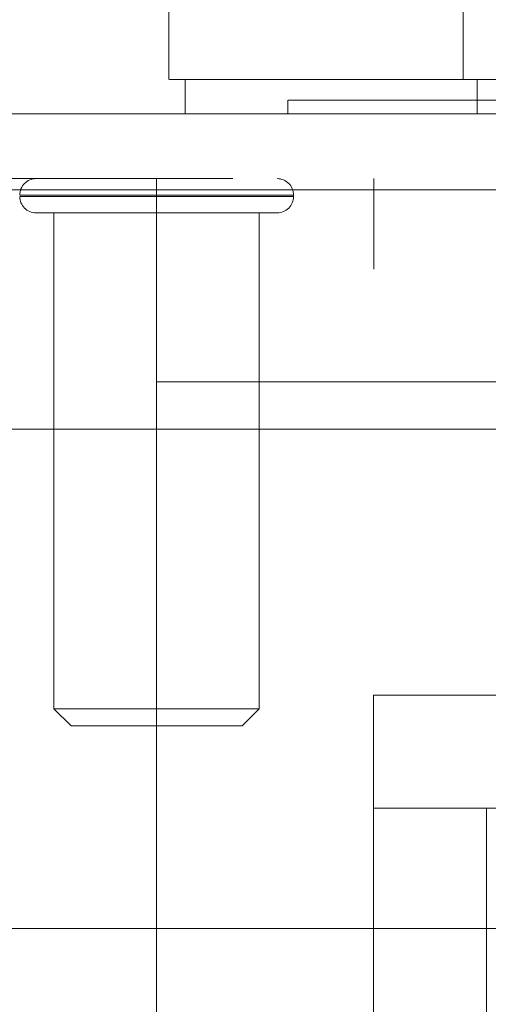
# Model space of a CAD drawing. Units: inches. Extents: x 0 to 16.5, y 0 to 11.7.
# Drawn here: x 4.1 to 4.1, y 2.3 to 2.4 of the extents above; entities that cross this region are included whole.
import ezdxf

# ---------------------------------------------------------------- set-up
doc = ezdxf.new("R2010")
doc.units = ezdxf.units.IN
doc.header["$MEASUREMENT"] = 0
doc.linetypes.add('HIDDEN', pattern=[0.075, 0.05, -0.025])

msp = doc.modelspace()

# ---------------------------------------------------------------- linework, layer by layer
at = {"color": 7, "linetype": 'Continuous', "lineweight": 15}
for p, q in [((4.091045, 2.384157), (4.091045, 2.378908)), ((4.092298, 2.378908), (4.092298, 2.376283)), ((3.995951, 2.376283), (5.851658, 2.376283)), ((3.996027, 2.370437), (5.851582, 2.370437)), ((5.851582, 2.31377), (3.996027, 2.31377))]:
    msp.add_line(p, q, dxfattribs=at)
at = {"color": 7, "linetype": 'HIDDEN', "lineweight": 0}
for p, q in [((4.113618, 2.378908), (4.113618, 2.384157)), ((4.114682, 2.376283), (4.114682, 2.378908)), ((4.100172, 2.377333), (4.100172, 2.376283)), ((3.995951, 2.371303), (5.851658, 2.371303)), ((4.090104, 2.371303), (4.090104, 2.355703)), ((4.106771, 2.371303), (4.106771, 2.36437)), ((5.851582, 2.370437), (3.996027, 2.370437)), ((4.079635, 2.370043), (4.100574, 2.370043)), ((4.079635, 2.369938), (4.100574, 2.369938)), ((4.100603, 2.369938), (4.100603, 2.370043)), ((4.080866, 2.368679), (4.090104, 2.368679)), ((4.08223, 2.368679), (4.08223, 2.330621)), ((4.090104, 2.368679), (4.099343, 2.368679)), ((4.097978, 2.330621), (4.097978, 2.368679)), ((4.223438, 2.36437), (4.090104, 2.36437)), ((5.834678, 2.357929), (4.034887, 2.357929)), ((4.090104, 2.355703), (4.223438, 2.355703)), ((4.090104, 2.275537), (4.090104, 2.355703)), ((5.834678, 2.352949), (4.034887, 2.352949)), ((4.034887, 2.352082), (5.827367, 2.352082)), ((4.10674, 2.323002), (4.10674, 2.331664)), ((4.10674, 2.331664), (4.120073, 2.331664)), ((4.08223, 2.330621), (4.090104, 2.330621)), ((4.08223, 2.330621), (4.083543, 2.329309)), ((4.090104, 2.330621), (4.097978, 2.330621)), ((4.096666, 2.329309), (4.097978, 2.330621)), ((4.083543, 2.329309), (4.090104, 2.329309)), ((4.090104, 2.329309), (4.096666, 2.329309)), ((4.120073, 2.323002), (4.10674, 2.323002)), ((4.10674, 2.247895), (4.10674, 2.323002)), ((4.115401, 2.247895), (4.115401, 2.323002))]:
    msp.add_line(p, q, dxfattribs=at)
for centre, start, end in [((4.080866, 2.370043), 90, 180), ((4.099343, 2.370043), 0, 90), ((4.080866, 2.369938), 180, 270), ((4.099343, 2.369938), 270, 0)]:
    msp.add_arc(centre, 0.00126, start, end, dxfattribs=at)
at = {"color": 7, "linetype": 'Continuous', "lineweight": 15}
for points, knots in [([(4.222038, 2.378908), (4.222111, 2.378908), (4.222416, 2.378908), (4.221815, 2.378908), (4.220278, 2.378908), (4.217514, 2.378908), (4.213365, 2.378908), (4.207467, 2.378908), (4.200587, 2.378908), (4.193212, 2.378908), (4.186173, 2.378908), (4.178645, 2.378908), (4.171284, 2.378908), (4.163912, 2.378908), (4.156789, 2.378908), (4.149657, 2.378908), (4.142731, 2.378908), (4.136187, 2.378908), (4.12892, 2.378908), (4.121374, 2.378908), (4.112757, 2.378908), (4.10485, 2.378908), (4.098922, 2.378908), (4.095045, 2.378908), (4.092415, 2.378908), (4.0909, 2.378908), (4.091128, 2.378908), (4.091222, 2.378908)], [0, 0, 0, 0, 0.015315, 0.064473, 0.110923, 0.157367, 0.210059, 0.262886, 0.31541, 0.351488, 0.387524, 0.418065, 0.448565, 0.473967, 0.499356, 0.524774, 0.550204, 0.575553, 0.600923, 0.641223, 0.681594, 0.743394, 0.805308, 0.850531, 0.895762, 0.956668, 1, 1, 1, 1]), ([(4.092376, 2.378908), (4.092374, 2.378908), (4.092362, 2.378908), (4.09418, 2.378908), (4.098248, 2.378908), (4.10309, 2.378908), (4.108186, 2.378908), (4.114853, 2.378908), (4.123012, 2.378908), (4.131355, 2.378908), (4.139287, 2.378908), (4.146973, 2.378908), (4.153889, 2.378908), (4.16096, 2.378908), (4.167774, 2.378908), (4.174258, 2.378908), (4.181266, 2.378908), (4.188541, 2.378908), (4.196818, 2.378908), (4.204554, 2.378908), (4.211184, 2.378908), (4.216017, 2.378908), (4.219155, 2.378908), (4.220771, 2.378908), (4.220747, 2.378908), (4.220737, 2.378908)], [0, 0, 0, 0, 0.024427, 0.103166, 0.181939, 0.221259, 0.260588, 0.316653, 0.362334, 0.399462, 0.437776, 0.463591, 0.490116, 0.515951, 0.542593, 0.567722, 0.593397, 0.632137, 0.670826, 0.729355, 0.787795, 0.846191, 0.904564, 0.962925, 1, 1, 1, 1])]:
    msp.add_open_spline(points, degree=3, knots=knots, dxfattribs=at)
at = {"color": 7, "linetype": 'HIDDEN', "lineweight": 0}
msp.add_open_spline([(4.149438, 2.377333), (4.148758, 2.377333), (4.145342, 2.377333), (4.140781, 2.377333), (4.134802, 2.377333), (4.130439, 2.377333), (4.125522, 2.377333), (4.121982, 2.377333), (4.118019, 2.377333), (4.115191, 2.377333), (4.112054, 2.377333), (4.109845, 2.377333), (4.107435, 2.377333), (4.105774, 2.377333), (4.104014, 2.377333), (4.102852, 2.377333), (4.101699, 2.377333), (4.101004, 2.377333), (4.100541, 2.377333), (4.100238, 2.377333), (4.100218, 2.377333), (4.100206, 2.377333)], degree=3, knots=[0, 0, 0, 0, 0.01842, 0.0925469, 0.1294111, 0.203306, 0.2401504, 0.3139274, 0.3507618, 0.424486, 0.4613161, 0.5350142, 0.571842, 0.6455258, 0.6823522, 0.756029, 0.7928549, 0.8665267, 0.9033522, 0.9401776, 1, 1, 1, 1], dxfattribs=at)

doc.saveas('drawing.dxf')
